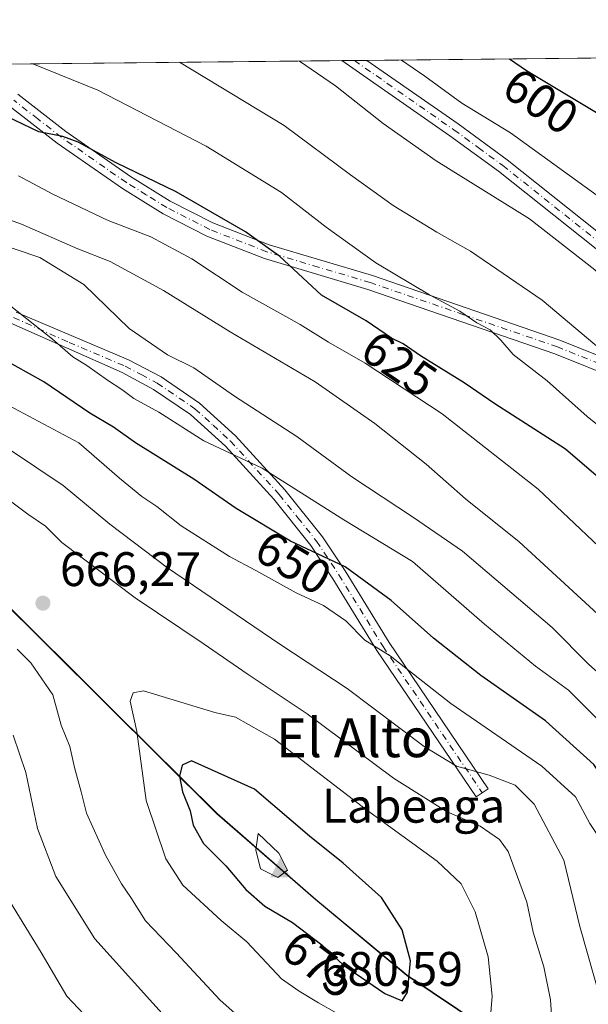
# Model space of a CAD drawing. Units: metres. Extents: x 570020 to 573478, y 4719532 to 4721881.
# Drawn here: x 572551 to 572669, y 4721677 to 4721881 of the extents above; entities that cross this region are included whole.
import ezdxf
from ezdxf.enums import TextEntityAlignment as Align

# ---------------------------------------------------------------- set-up
doc = ezdxf.new("R2010")
doc.units = ezdxf.units.M
doc.header["$MEASUREMENT"] = 0
doc.linetypes.add('DGN Style 4', pattern=[2.6384748266838614, 1.318413404963828, -0.6592067024819142, 0.001648016756204785, -0.6592067024819142])
for name, color, linetype, lineweight in [('Arbolado forestal CxS', 92, 'Continuous', 0), ('Camino Cxs', 7, 'Continuous', 0), ('Camino eje', 30, 'DGN Style 4', 13), ('Cima', 7, 'Continuous', 0), ('Comarca CxS', 21, 'Continuous', 0), ('Comunidad Autónoma CxS', 142, 'Continuous', 0), ('Cota de cima', 7, 'Continuous', 0), ('Curva de nivel maestra', 30, 'Continuous', 30), ('Curva de nivel normal', 30, 'Continuous', 0), ('Entidad de ámbito territorial', 7, 'Continuous', 0), ('Entidad de ámbito territorial CxS', 92, 'Continuous', 0), ('Matorral CxS', 135, 'Continuous', 0), ('Municipio', 91, 'Continuous', 13), ('Municipio CxS', 4, 'Continuous', 0), ('Nombre de cima', 7, 'Continuous', 0), ('Provincia CxS', 1, 'Continuous', 0), ('Punto de cota en terreno', 7, 'Continuous', 0), ('Rótulo de curva de nivel directora', 7, 'Continuous', 0), ('Rótulo de punto de cota en terreno', 7, 'Continuous', 0), ('Texto cartográfico', 7, 'Continuous', 0)]:
    doc.layers.add(name, color=color, linetype=linetype, lineweight=lineweight)
doc.styles.add('Style-Arial', font='txt')

# ---------------------------------------------------------------- blocks, each defined once
blk = doc.blocks.new('5CIMA')
at = {"layer": 'Matorral CxS', "color": 51, "linetype": 'Continuous', "lineweight": 0}
blk.add_solid([(-0.2046930268283468, -0.1364620178855643), (-1.818989403545857e-16, 0.2729240357711289), (0.204693026828347, -0.1364620178855646)], dxfattribs=at)
blk = doc.blocks.new('5PATER')
at = {"layer": 'Punto de cota en terreno', "linetype": 'Continuous', "lineweight": 0}
h = blk.add_hatch(color=51, dxfattribs=at)
edge = h.paths.add_edge_path()
edge.add_ellipse((0, 0), major_axis=(-0.1095731443231308, -0.1110710700762829), ratio=0.9994222409660322, start_angle=0, end_angle=360)
blk = doc.blocks.new('*U16')
at = {"layer": 'Camino Cxs', "color": 7, "linetype": 'Continuous', "lineweight": 0}
blk.add_polyline3d([(572690.4401000004, 4721817.450099999, 613.1975999999995), (572650.0800999999, 4721849.5701, 612.8025000000052), (572640.0301000001, 4721856.9101, 612.5746000000072), (572617.7237, 4721872.434800001, 612.5213999999978), (572622.9025999998, 4721872.488399999, 610.9198000000034), (572641.7701000003, 4721859.360099999, 611.4842999999964), (572651.9001000002, 4721851.950099999, 611.6913999999961), (572692.3101000004, 4721819.790100001, 612.3653000000049)], dxfattribs=at)

msp = doc.modelspace()

# ---------------------------------------------------------------- linework, layer by layer
at = {"layer": 'Arbolado forestal CxS', "color": 92, "linetype": 'Continuous', "lineweight": 0, "extrusion": (0.221887694267353, 0.002297517076740495, 0.9750695219049768), "elevation": 138497.8008864209, "flags": 128}
msp.add_lwpolyline([(4715690.52663434, -605853.4213645102), (4715690.52663434, -605907.6521996015)], dxfattribs=at)
at = {"layer": 'Arbolado forestal CxS', "color": 92, "linetype": 'Continuous', "lineweight": 0, "extrusion": (0.1769105474223067, 0.001831364993143632, 0.9842252304797929), "elevation": 110547.5809316787, "flags": 128}
msp.add_lwpolyline([(4715692.072450142, -611475.6662473402), (4715692.072450141, -611553.9439883841)], dxfattribs=at)
at = {"layer": 'Arbolado forestal CxS', "color": 92, "linetype": 'Continuous', "lineweight": 0, "extrusion": (0.2272166031468985, 0.002351757284773919, 0.9738414062320714), "elevation": 141804.6370777385, "flags": 128}
msp.add_lwpolyline([(4715693.090626662, -605062.6712547333), (4715693.090626663, -605065.3302489738)], dxfattribs=at)
at = {"layer": 'Arbolado forestal CxS', "color": 92, "linetype": 'Continuous', "lineweight": 0, "extrusion": (0.194211363597135, -0.01942105949575289, 0.9807674386406819), "elevation": 20100.90643453135, "flags": 128}
msp.add_lwpolyline([(4755416.518190979, -97895.99597019592), (4755416.518190979, -97895.99801958626)], dxfattribs=at)
at = {"layer": 'Arbolado forestal CxS', "color": 92, "linetype": 'Continuous', "lineweight": 0, "extrusion": (0.2309927830995958, 0.002410266189840431, 0.972952478167766), "elevation": 144242.6865276155, "flags": 128}
msp.add_lwpolyline([(4715640.820365989, -604896.3837159456), (4715640.820365988, -604899.0433945195)], dxfattribs=at)
at = {"layer": 'Arbolado forestal CxS', "color": 92, "linetype": 'Continuous', "lineweight": 0}
for points in [[(571865.2852999996, 4721864.645199999, 540.8012000000017), (572915.0941000005, 4721875.513300001, 540.2817000000068)], [(572545.7770999996, 4721762.636499999, 666.596000000005), (572570.5267000003, 4721738.066099999, 667.6579999999958), (572591.9561000001, 4721716.7959, 676.8065999999963), (572612.3655000003, 4721699.075300001, 677.7808999999979), (572631.2352999998, 4721683.3851, 675.4055999999982), (572652.1448999997, 4721669.354699999, 669.3441000000021)], [(572782.7015000005, 4721620.532299999, 598.2529000000068), (572771.0592999998, 4721612.285900001, 602.571100000001), (572769.7834999999, 4721612.4531, 603.2268999999942), (572758.9534999998, 4721613.813100001, 609.2866000000067), (572747.5510999998, 4721616.498299999, 619.3794000000053), (572746.7232999997, 4721616.693299999, 620.3423999999941), (572737.5535000004, 4721619.203700001, 627.0215999999928), (572724.8135000002, 4721623.6033, 632.1346000000049), (572712.4539000001, 4721628.7739, 638.8919000000024), (572696.2641000003, 4721637.233899999, 647.9312999999966), (572678.4143000003, 4721649.4945, 657.1710000000021), (572652.1448999997, 4721669.354699999, 669.3441000000021), (572631.2352999998, 4721683.3851, 675.4055999999982), (572612.3655000003, 4721699.075300001, 677.7808999999979), (572591.9561000001, 4721716.7959, 676.8065999999963), (572570.5267000003, 4721738.066099999, 667.6579999999958), (572545.7770999996, 4721762.636499999, 666.596000000005)], [(572747.5510999998, 4721616.498299999, 619.3794000000053), (572746.7232999997, 4721616.693299999, 620.3423999999941), (572737.5535000004, 4721619.203700001, 627.0215999999928), (572724.8135000002, 4721623.6033, 632.1346000000049), (572712.4539000001, 4721628.7739, 638.8919000000024), (572696.2641000003, 4721637.233899999, 647.9312999999966), (572678.4143000003, 4721649.4945, 657.1710000000021), (572652.1448999997, 4721669.354699999, 669.3441000000021), (572631.2352999998, 4721683.3851, 675.4055999999982), (572612.3655000003, 4721699.075300001, 677.7808999999979), (572591.9561000001, 4721716.7959, 676.8065999999963), (572570.5267000003, 4721738.066099999, 667.6579999999958), (572545.7770999996, 4721762.636499999, 666.596000000005)], [(572747.5510999998, 4721616.498299999, 619.3794000000053), (572746.7232999997, 4721616.693299999, 620.3423999999941), (572737.5535000004, 4721619.203700001, 627.0215999999928), (572724.8135000002, 4721623.6033, 632.1346000000049), (572712.4539000001, 4721628.7739, 638.8919000000024), (572696.2641000003, 4721637.233899999, 647.9312999999966), (572678.4143000003, 4721649.4945, 657.1710000000021), (572652.1448999997, 4721669.354699999, 669.3441000000021), (572631.2352999998, 4721683.3851, 675.4055999999982), (572612.3655000003, 4721699.075300001, 677.7808999999979), (572591.9561000001, 4721716.7959, 676.8065999999963), (572570.5267000003, 4721738.066099999, 667.6579999999958), (572545.7770999996, 4721762.636499999, 666.596000000005)]]:
    msp.add_polyline3d(points, dxfattribs=at)
at = {"layer": 'Camino Cxs', "color": 7, "linetype": 'Continuous', "lineweight": 0, "extrusion": (0.295413773035716, 0.003057381306315235, 0.9553645142668585), "elevation": 184180.9079585506, "flags": 128}
msp.add_lwpolyline([(4715693.587833882, -593533.5726758617), (4715693.587833882, -593538.9939336968)], dxfattribs=at)
at = {"layer": 'Camino Cxs', "color": 7, "linetype": 'Continuous', "lineweight": 0}
for points in [[(572763.4200999998, 4721761.370100001, 600.4704000000056), (572740.9501, 4721784.470100001, 606.6630000000005), (572738.5401, 4721786.5001, 607.0614999999962), (572734.4801000003, 4721788.840100001, 607.736699999994), (572725.5401, 4721793.110099999, 610.1861000000063), (572716.5201000003, 4721798.110099999, 611.1042000000016), (572710.0701000001, 4721802.110099999, 612.5742000000029), (572700.1601, 4721809.620100001, 613.1152000000002), (572690.4401000004, 4721817.450099999, 613.1975999999995), (572650.0800999999, 4721849.5701, 612.8025000000052), (572640.0301000001, 4721856.9101, 612.5746000000072), (572617.7236000003, 4721872.434800001, 612.5213999999978)], [(572622.9025999998, 4721872.488399999, 610.9198000000034), (572641.7701000003, 4721859.360099999, 611.4842999999964), (572651.9001000002, 4721851.950099999, 611.6913999999961), (572692.3101000004, 4721819.790100001, 612.3653000000049), (572702.0100999996, 4721811.9801, 611.9952000000048), (572711.7701000003, 4721804.590100001, 611.1946999999927), (572718.0301000001, 4721800.690099999, 610.5353999999934), (572726.9200999998, 4721795.780099999, 609.5507999999973), (572735.8800999997, 4721791.4901, 606.2684000000008), (572740.2701000003, 4721788.960100001, 605.7698999999993), (572742.9901000002, 4721786.6601, 605.3165000000008), (572759.9700999996, 4721769.2301, 599.5853999999963)], [(572550.7701000003, 4721865.4801, 628.7356), (572560.6801000005, 4721857.790100001, 629.5163999999932), (572574.0301000001, 4721848.4801, 631.8625999999931), (572582.2600999996, 4721843.380100001, 631.2243000000017), (572591.0701000001, 4721838.890100001, 631.2317000000039), (572602.7100999998, 4721834.350099999, 630.7869000000064), (572624.0500999996, 4721827.9901, 627.6800999999978), (572662.8000999996, 4721814.670100001, 622.2762999999978), (572676.7200999996, 4721809.0801, 620.2880000000005)], [(572550.7701000003, 4721865.4801, 628.7356), (572560.6801000005, 4721857.790100001, 629.5163999999932), (572574.0301000001, 4721848.4801, 631.8625999999931), (572582.2600999996, 4721843.380100001, 631.2243000000017), (572591.0701000001, 4721838.890100001, 631.2317000000039), (572602.7100999998, 4721834.350099999, 630.7869000000064), (572624.0500999996, 4721827.9901, 627.6800999999978), (572662.8000999996, 4721814.670100001, 622.2762999999978), (572676.7200999996, 4721809.0801, 620.2880000000005)], [(572675.4801000003, 4721806.350099999, 621.1146000000008), (572661.7500999998, 4721811.860099999, 623.150999999998), (572623.1300999997, 4721825.140100001, 628.9300999999978), (572601.7301000003, 4721831.5101, 631.6999999999971), (572589.8400999998, 4721836.1501, 632.1946000000025), (572580.7901, 4721840.7601, 632.2767000000022), (572572.3800999997, 4721845.9801, 632.8344999999972), (572558.9001000002, 4721855.380100001, 630.6395000000048), (572549.0701000001, 4721863.0001, 630.0262999999978)], [(572675.4801000003, 4721806.350099999, 621.1146000000008), (572661.7500999998, 4721811.860099999, 623.150999999998), (572623.1300999997, 4721825.140100001, 628.9300999999978), (572601.7301000003, 4721831.5101, 631.6999999999971), (572589.8400999998, 4721836.1501, 632.1946000000025), (572580.7901, 4721840.7601, 632.2767000000022), (572572.3800999997, 4721845.9801, 632.8344999999972), (572558.9001000002, 4721855.380100001, 630.6395000000048), (572549.0701000001, 4721863.0001, 630.0262999999978)], [(572550.4001000002, 4721820.470100001, 651.5593999999984), (572573.6401000004, 4721810.620100001, 648.1293000000006), (572580.3601000002, 4721807.0601, 646.9281000000046), (572588.3000999996, 4721801.6601, 648.0835999999981), (572595.7701000003, 4721794.870100001, 648.9005999999936), (572605.9401000004, 4721783.710100001, 652.3665000000037), (572613.7200999996, 4721773.9901, 654.5466000000015), (572618.3901000004, 4721766.960100001, 656.0761999999959), (572627.5000999998, 4721752.1601, 659.7667999999976), (572648.0000999998, 4721721.920100001, 665.181500000006), (572645.5201000003, 4721720.2301, 666.7050000000017), (572624.9801000003, 4721750.530099999, 661.5481), (572615.8601000002, 4721765.340100001, 657.9437000000034), (572611.2901, 4721772.220100001, 655.9790000000066), (572603.6601, 4721781.7601, 653.732600000003), (572593.6501000002, 4721792.7401, 650.383799999996), (572586.4401000004, 4721799.300100001, 649.6106), (572578.8101000004, 4721804.4901, 648.3510999999999), (572572.3101000004, 4721807.940099999, 650.0155999999988), (572549.3400999998, 4721818.200099999, 652.6092999999964)], [(572550.4001000002, 4721820.470100001, 651.5593999999984), (572573.6401000004, 4721810.620100001, 648.1293000000006), (572580.3601000002, 4721807.0601, 646.9281000000046), (572588.3000999996, 4721801.6601, 648.0835999999981), (572595.7701000003, 4721794.870100001, 648.9005999999936), (572605.9401000004, 4721783.710100001, 652.3665000000037), (572613.7200999996, 4721773.9901, 654.5466000000015), (572618.3901000004, 4721766.960100001, 656.0761999999959), (572627.5000999998, 4721752.1601, 659.7667999999976), (572648.0000999998, 4721721.920100001, 665.181500000006), (572645.5201000003, 4721720.2301, 666.7050000000017), (572624.9801000003, 4721750.530099999, 661.5481), (572615.8601000002, 4721765.340100001, 657.9437000000034), (572611.2901, 4721772.220100001, 655.9790000000066), (572603.6601, 4721781.7601, 653.732600000003), (572593.6501000002, 4721792.7401, 650.383799999996), (572586.4401000004, 4721799.300100001, 649.6106), (572578.8101000004, 4721804.4901, 648.3510999999999), (572572.3101000004, 4721807.940099999, 650.0155999999988), (572549.3400999998, 4721818.200099999, 652.6092999999964)]]:
    msp.add_polyline3d(points, dxfattribs=at)
at = {"layer": 'Camino eje', "color": 30, "linetype": 'DGN Style 4', "lineweight": 13}
for points in [[(572620.3130000001, 4721872.4616, 611.6347999999998), (572620.3151000004, 4721872.460100001, 611.6349000000046), (572640.9001000002, 4721858.1351, 611.9440000000031), (572645.9250999996, 4721854.465100001, 612.2035999999935), (572650.9901000002, 4721850.7601, 612.1863000000012), (572691.3750999998, 4721818.620100001, 612.6794999999984), (572701.0850999998, 4721810.800100001, 612.4643999999971), (572705.9650999998, 4721807.1051, 611.023199999996), (572710.9200999998, 4721803.350099999, 611.8027000000002), (572714.1451000003, 4721801.350099999, 611.2863000000071), (572717.2751000002, 4721799.4001, 610.8175000000047), (572721.7200999996, 4721796.9451, 610.2237000000023), (572726.2301000003, 4721794.4451, 609.8120999999956), (572730.7001, 4721792.3101, 607.8013999999966), (572735.1801000005, 4721790.165100001, 606.9795000000013), (572739.4051000001, 4721787.7301, 606.3650000000052), (572740.7651000004, 4721786.5801, 606.148199999996), (572741.9700999996, 4721785.565099999, 605.9410000000062), (572751.8810999999, 4721775.3871, 603.4587999999932), (572757.0329, 4721770.098900001, 600.4572000000044), (572761.6933000004, 4721765.3093, 599.2489999999962), (572763.1801000005, 4721764.4101, 599.3429999999935)], [(572676.1001000004, 4721807.715100001, 620.4201999999932), (572662.2751000002, 4721813.265100001, 622.5993000000017), (572642.9001000002, 4721819.925100001, 625.2235999999976), (572623.5900999998, 4721826.565099999, 628.2785000000003), (572612.9200999998, 4721829.745100001, 630.6882999999943), (572602.2200999996, 4721832.9301, 631.0577000000048), (572590.4550999999, 4721837.520099999, 631.3772000000026), (572581.5251000002, 4721842.0701, 631.3656000000046), (572577.3201000001, 4721844.6801, 632.0987000000023), (572573.2050999999, 4721847.2301, 632.1548000000039), (572559.7901, 4721856.585100001, 630.0138000000006), (572554.8750999998, 4721860.395099999, 629.2378999999928), (572549.9200999998, 4721864.2401, 629.3021000000008)], [(572549.8701, 4721819.335100001, 652.068499999994), (572561.3551000003, 4721814.2051, 650.5712000000058), (572572.9751000004, 4721809.280099999, 648.994200000001), (572576.2251000004, 4721807.5551, 647.9397999999928), (572579.5850999998, 4721805.7751, 647.5782000000036), (572587.3701, 4721800.4801, 648.823900000003), (572591.1051000003, 4721797.085100001, 649.2136000000028), (572594.7100999998, 4721793.8051, 649.5555000000022), (572604.8000999996, 4721782.735099999, 652.9103000000032), (572608.6151000002, 4721777.965100001, 654.1610999999976), (572612.5050999997, 4721773.1051, 655.1708999999975), (572617.1250999998, 4721766.1501, 656.8040999999939), (572626.2401000002, 4721751.345100001, 660.6352000000043), (572646.7600999996, 4721721.075099999, 665.7339999999967)]]:
    msp.add_polyline3d(points, dxfattribs=at)
at = {"layer": 'Comarca CxS', "color": 21, "linetype": 'Continuous', "lineweight": 0, "flags": 128}
msp.add_lwpolyline([(571655.3059078765, 4719548.923859562), (570043.1200005274, 4719532.229982772), (570031.1534710051, 4720719.292264406), (570019.8000005278, 4721845.539982748), (571821.6808873076, 4721864.193791315), (573435.4300005537, 4721880.899982747), (573439.0015605355, 4721543.12181467), (573459.8900005533, 4719567.609982769)], close=True, dxfattribs=at)
at = {"layer": 'Comunidad Autónoma CxS', "color": 142, "linetype": 'Continuous', "lineweight": 0, "flags": 128}
msp.add_lwpolyline([(571655.3059078765, 4719548.923859562), (570043.1200005274, 4719532.229982772), (570031.1534710051, 4720719.292264406), (570019.8000005278, 4721845.539982748), (571821.6808873076, 4721864.193791315), (573435.4300005537, 4721880.899982747), (573439.0015605355, 4721543.12181467), (573459.8900005533, 4719567.609982769)], close=True, dxfattribs=at)
at = {"layer": 'Curva de nivel maestra', "color": 30, "linetype": 'Continuous', "lineweight": 30, "flags": 128}
for points, elevation in [([(572652.3539000005, 4721872.793299999), (572655.8600000005, 4721870.390100001), (572673.7800000003, 4721859.640100001)], 600), ([(572677.0700000003, 4721780.9301), (572663.9600000001, 4721792.100099999), (572649.3200000003, 4721801.5101), (572642.9800000004, 4721805.850099999), (572633.9600000001, 4721811.4101), (572630.3899999997, 4721813.880100001), (572627.9800000004, 4721815.090100001), (572622.7800000003, 4721818.640100001), (572613.5199999996, 4721823.9801), (572604.8700000001, 4721832.020099999), (572602.4699999997, 4721833.6601), (572597.7999999998, 4721837.0601), (572583.4699999997, 4721845.340100001), (572571.0800000001, 4721851.3101), (572563.2400000002, 4721855.5801), (572560.0599999996, 4721856.7501), (572555.1299999999, 4721857.690099999), (572545.2400000002, 4721862.420100001)], 625), ([(572694.0199999996, 4721669.5801), (572690.7000000002, 4721684.880100001), (572687.6900000004, 4721694.5701), (572683.25, 4721706.140100001), (572674.3600000005, 4721720.2501), (572669.7999999998, 4721726.9301), (572659.7999999998, 4721735.9901), (572646.4699999997, 4721745.3201), (572636.6399999997, 4721753.0601), (572627.9199999999, 4721760.840100001), (572618.4400000004, 4721767.790100001), (572607.1399999997, 4721773.140100001), (572595.8799999999, 4721779.860099999), (572587.1100000005, 4721785.920100001), (572575.0499999998, 4721793.4101), (572570.5099999999, 4721796.670100001), (572565.6299999999, 4721799.600099999), (572556.1600000003, 4721806.020099999), (572538.29, 4721815.950099999)], 650), ([(572630.1900000004, 4721678.100099999), (572631.2800000003, 4721679.880100001), (572631.9400000004, 4721686.350099999), (572630.2199999997, 4721692.7601), (572625.9199999999, 4721699.4801), (572618, 4721706.5801), (572611.0700000003, 4721712.140100001), (572599.6600000003, 4721721.870100001), (572586.6399999997, 4721727.6801), (572584.7300000004, 4721726.840100001), (572584.1600000003, 4721724.5701), (572584.7800000003, 4721721.3101), (572586.3700000001, 4721717.360099999), (572586.9900000002, 4721714.4101), (572589.1399999997, 4721710.6501), (572593.7400000002, 4721706.030099999), (572597.8700000001, 4721701.090100001), (572601.8399999999, 4721697.6501), (572607.5599999996, 4721694.280099999), (572613.6200000001, 4721689.700099999), (572618.0800000001, 4721685.470100001), (572626.5800000001, 4721679.600099999), (572630.1900000004, 4721678.100099999)], 675)]:
    msp.add_lwpolyline(points, dxfattribs=dict(at, elevation=elevation))
at = {"layer": 'Curva de nivel normal', "color": 30, "linetype": 'Continuous', "lineweight": 0, "flags": 128}
for points, elevation in [([(572553.8465999998, 4721871.773499999), (572567.29, 4721866.300100001), (572589.6799999997, 4721854.7501), (572605.2800000003, 4721845.1501), (572614.4600000001, 4721837.9901), (572624.7599999999, 4721830.620100001), (572635.8099999996, 4721824.020099999), (572642.1100000005, 4721820.6601), (572645.6299999999, 4721818.2401), (572648.3899999997, 4721816.8201), (572650.5999999996, 4721814.6601), (572653.1399999997, 4721811.6801), (572660.1500000004, 4721806.2301), (572668.4299999997, 4721798.9101), (572678.4400000004, 4721790.850099999), (572692.0499999998, 4721777.920100001), (572702.3300000001, 4721768.460100001), (572716.1200000001, 4721751.9001), (572719.1100000005, 4721747.520099999), (572722.9199999999, 4721739.4801), (572729.5199999996, 4721722.210100001), (572747.1799999997, 4721686.0801), (572751.1299999999, 4721679.030099999), (572752.4500000002, 4721673.360099999)], 620), ([(572584.1454999996, 4721872.087200001), (572605.8399999999, 4721859.030099999), (572619.54, 4721848.8201), (572628.3499999996, 4721842.5101), (572637.3399999999, 4721836.9801), (572644.3499999996, 4721833.020099999), (572659.1299999999, 4721822.9001), (572675.2199999997, 4721809.360099999)], 615), ([(572608.9956, 4721872.344500001), (572616.3899999997, 4721867.2501), (572626.25, 4721859.450099999), (572637.2199999997, 4721851.7601), (572656.54, 4721839.7401), (572670.0199999996, 4721829.220100001), (572683.0999999996, 4721816.9801), (572695.5800000001, 4721804.120100001), (572705.0300000003, 4721793.2501), (572720.0300000003, 4721778.590100001), (572726.8300000001, 4721770.3201), (572728.8200000003, 4721766.100099999), (572730.9199999999, 4721759.7401), (572746.3799999999, 4721730.610099999), (572754.5300000003, 4721719.390100001), (572758.2100000001, 4721713.6801), (572761.0899999999, 4721704.600099999), (572763.5499999998, 4721689.020099999), (572763.54, 4721681.210100001), (572764.2300000004, 4721674.2301)], 610), ([(572630.0816000003, 4721872.562799999), (572634.8700000001, 4721869.220100001), (572642.5599999996, 4721863.670100001), (572652.5599999996, 4721857.520099999), (572672.4800000004, 4721843.090100001)], 605), ([(572732.3399999999, 4721671.360099999), (572728.6900000004, 4721684.1801), (572722.4400000004, 4721701.670100001), (572719.4400000004, 4721711.9901), (572716.5199999996, 4721718.5801), (572709.9000000004, 4721728.360099999), (572702.0999999996, 4721737.6501), (572698.0499999998, 4721742.6801), (572694.2100000001, 4721746.890100001), (572689.1500000004, 4721752.840100001), (572679.5899999999, 4721762.370100001), (572670.8099999996, 4721771.9801), (572658.2999999998, 4721783.8301), (572638.4600000001, 4721799.4001), (572622.5599999996, 4721809.880100001), (572614.9500000002, 4721814.2501), (572609.0899999999, 4721817.9001), (572597.1600000003, 4721824.5801), (572586.7400000002, 4721831.460100001), (572578.25, 4721835.9901), (572569.4299999997, 4721839.420100001), (572557.9900000002, 4721844.860099999), (572550.8799999999, 4721848.640100001)], 630), ([(572720.3600000005, 4721677.2601), (572716.5499999998, 4721690.450099999), (572711.1399999997, 4721708.460100001), (572702.9699999997, 4721723.5601), (572691.1299999999, 4721739.1501), (572654.3899999997, 4721772.970100001), (572643.2999999998, 4721781.840100001), (572635.1799999997, 4721789.050100001), (572624.5300000003, 4721797.4001), (572612.2000000002, 4721806.020099999), (572594.6399999997, 4721816.4101), (572580.8799999999, 4721824.940099999), (572569.8799999999, 4721830.890100001), (572563.1399999997, 4721833.5701), (572551.4900000002, 4721838.610099999), (572536.25, 4721844.120100001)], 635), ([(572711.9400000004, 4721671.520099999), (572708.4199999999, 4721684.340100001), (572705.7000000002, 4721696.0701), (572702.5999999996, 4721704.940099999), (572699.0999999996, 4721712.3201), (572696.9500000002, 4721717.1601), (572694.3200000003, 4721721.190099999), (572690.9900000002, 4721726.6801), (572686.0899999999, 4721732.780099999), (572681.6799999997, 4721736.220100001), (572668.7599999999, 4721747.590100001), (572661.2100000001, 4721755.280099999), (572642.6699999999, 4721771.030099999), (572632.5599999996, 4721777.970100001), (572619.7699999996, 4721786.420100001), (572608.4100000003, 4721794.7301), (572595.5199999996, 4721803.050100001), (572587.1399999997, 4721808.950099999), (572581.7199999997, 4721811.6501), (572573.7800000003, 4721817.100099999), (572564.3799999999, 4721826.1601), (572555.29, 4721831.7601), (572545.8499999996, 4721834.920100001)], 640), ([(572702.9400000004, 4721670.170100001), (572700.0499999998, 4721679.5001), (572695.6200000001, 4721697.4301), (572692.8200000003, 4721704.940099999), (572689.6699999999, 4721710.220100001), (572684.3799999999, 4721720.390100001), (572680.3899999997, 4721725.800100001), (572676.3600000005, 4721730.710100001), (572670.9699999997, 4721735.9101), (572664.5800000001, 4721742.3201), (572657.7800000003, 4721747.280099999), (572647.2400000002, 4721755.9301), (572632.2999999998, 4721768.880100001), (572618.1600000003, 4721777.540100001), (572601.2599999999, 4721788.210100001), (572589.2199999997, 4721793.840100001), (572579.8799999999, 4721799.7501), (572574.7300000004, 4721802.600099999), (572572.2699999996, 4721804.470100001), (572569.2800000003, 4721806.360099999), (572565.0099999999, 4721809.4101), (572562.0999999996, 4721811.1801), (572557.9299999997, 4721814.8301), (572548.9600000001, 4721821.970100001)], 645), ([(572683.5199999996, 4721670.540100001), (572679.9800000004, 4721680.640100001), (572676.8200000003, 4721692.640100001), (572674.8600000005, 4721703.360099999), (572672.7999999998, 4721709.040100001), (572669.0099999999, 4721714.7501), (572666.0499999998, 4721720.270099999), (572659.0800000001, 4721726.630100001), (572640.2699999996, 4721739.540100001), (572627.7400000002, 4721749.390100001), (572622.5099999999, 4721752.6601), (572618.5300000003, 4721756.620100001), (572613.9600000001, 4721759.8301), (572608.3200000003, 4721762.4001), (572599.9400000004, 4721767.020099999), (572594.5, 4721769.920100001), (572584.54, 4721776.2501), (572579.4900000002, 4721780.300100001), (572576.3600000005, 4721782.3101), (572571.7599999999, 4721786.1501), (572563.3799999999, 4721793.4301), (572546.7800000003, 4721802.2301)], 655), ([(572673.9100000003, 4721667.9101), (572671.4199999999, 4721677.6601), (572666.9299999997, 4721693.4801), (572663.6200000001, 4721707.1801), (572657.4600000001, 4721718.7401), (572653.5800000001, 4721722.700099999), (572648.1600000003, 4721724.7501), (572641.4400000004, 4721726.600099999), (572634.7699999996, 4721730.640100001), (572618.8099999996, 4721742.690099999), (572604.9400000004, 4721751.8201), (572581.7199999997, 4721767.590100001), (572569.7699999996, 4721776.640100001), (572560.1200000001, 4721784.6501), (572549.2300000004, 4721791.890100001)], 660), ([(572661.4500000002, 4721669.100099999), (572660.8499999996, 4721678.3201), (572659.4400000004, 4721685.1501), (572657.2699999996, 4721692.280099999), (572655.9299999997, 4721698.4901), (572652.1200000001, 4721708.970100001), (572650.3300000001, 4721711.420100001), (572646.3399999999, 4721714.220100001), (572639.3499999996, 4721717.2401), (572628.4199999999, 4721724.090100001), (572610.5899999999, 4721737.390100001), (572598.3799999999, 4721745.5801), (572589.0899999999, 4721751.970100001), (572575.04, 4721761.4001), (572559.8499999996, 4721772.8201), (572556.5099999999, 4721776.200099999), (572552.8399999999, 4721778.700099999), (572545.3700000001, 4721784.2301)], 665), ([(572550.6600000003, 4721750.8201), (572553.4400000004, 4721747.970100001), (572557.9800000004, 4721741.370100001), (572559.7400000002, 4721735.090100001), (572561.5, 4721730.6801), (572562.4600000001, 4721726.350099999), (572563.8799999999, 4721721.280099999), (572564.9699999997, 4721716.880100001), (572568.8799999999, 4721708.2301), (572572.1699999999, 4721702.300100001), (572574.1299999999, 4721699.4901), (572577.1699999999, 4721694.600099999), (572583.4600000001, 4721688.0101), (572592.5899999999, 4721678.2601), (572604.2300000004, 4721667.9301)], 665), ([(572576.7599999999, 4721742.170100001), (572574.5700000003, 4721741.7501), (572574, 4721740.0601), (572575.3799999999, 4721733.7501), (572577.3200000003, 4721719.530099999), (572581.3200000003, 4721707.4301), (572584.8700000001, 4721701.9901), (572592.79, 4721694.690099999), (572598.0599999996, 4721690.3201), (572605.2800000003, 4721682.6501), (572608.9100000003, 4721680.120100001), (572612.9000000004, 4721677.6601), (572616.5800000001, 4721675.610099999)], 670), ([(572648.1500000004, 4721671.420100001), (572648.7999999998, 4721679.040100001), (572647.9400000004, 4721687.1601), (572645.2800000003, 4721696.5001), (572642.4000000004, 4721702.290100001), (572637.4100000003, 4721706.960100001), (572622.8399999999, 4721717.600099999), (572603.79, 4721732.1801), (572595.7800000003, 4721736.7301), (572591.4699999997, 4721737.6801), (572576.7599999999, 4721742.170100001)], 670), ([(572549.7800000003, 4721732.9801), (572552.4199999999, 4721725.290100001), (572554.8099999996, 4721713.690099999), (572558.6200000001, 4721703.8201), (572566.6900000004, 4721690.9001), (572582.4800000004, 4721673.440099999)], 660), ([(572600.4100000003, 4721712.6801), (572599.9600000001, 4721709.290100001), (572600.9199999999, 4721705.350099999), (572604.4699999997, 4721703.600099999), (572606.4900000002, 4721705.110099999), (572604.7300000004, 4721708.610099999), (572600.4100000003, 4721712.6801)], 680), ([(572546.5499999998, 4721702.6601), (572555.5800000001, 4721688.0801), (572560.8600000005, 4721679.050100001), (572566.7400000002, 4721672.840100001)], 655)]:
    msp.add_lwpolyline(points, dxfattribs=dict(at, elevation=elevation))
at = {"layer": 'Entidad de ámbito territorial', "color": 7, "linetype": 'Continuous', "lineweight": 0, "flags": 128}
msp.add_lwpolyline([(572545.7140000006, 4721762.587), (572591.8960000015, 4721716.747000001), (572612.3030000023, 4721699.028000002), (572631.1780000023, 4721683.336000001), (572652.0880000025, 4721669.303999999), (572678.3560000005, 4721649.446000001), (572696.2070000016, 4721637.181000001), (572712.3930000014, 4721628.724999998), (572724.7550000018, 4721623.558999999), (572737.4970000021, 4721619.156999999), (572746.6690000006, 4721616.648000002), (572758.8990000016, 4721613.767999998), (572769.7250000014, 4721612.408999999), (572786.6650000019, 4721610.182999999)], dxfattribs=at)
at = {"layer": 'Entidad de ámbito territorial CxS', "color": 92, "linetype": 'Continuous', "lineweight": 0, "flags": 128}
for points in [[(571821.6808873076, 4721864.193791315), (573435.4300005537, 4721880.899982747)], [(572786.6649999992, 4721610.183), (572769.7249999986, 4721612.408999999), (572758.899000001, 4721613.767999999), (572746.6690000001, 4721616.648000001), (572737.4970000016, 4721619.157000001), (572724.754999999, 4721623.559), (572712.3930000009, 4721628.724999999), (572696.2070000012, 4721637.181), (572678.3559999999, 4721649.446000001), (572652.0879999996, 4721669.304), (572631.1779999996, 4721683.336), (572612.3029999996, 4721699.028000001), (572591.8959999987, 4721716.747000001), (572545.714, 4721762.586999999)]]:
    msp.add_lwpolyline(points, dxfattribs=at)
at = {"layer": 'Municipio', "color": 91, "linetype": 'Continuous', "lineweight": 13, "flags": 128}
msp.add_lwpolyline([(572545.7140000006, 4721762.587), (572591.8960000015, 4721716.747000001), (572612.3030000023, 4721699.028000002), (572631.1780000023, 4721683.336000001), (572652.0880000025, 4721669.303999999), (572678.3560000005, 4721649.446000001), (572696.2070000016, 4721637.181000001), (572712.3930000014, 4721628.724999998), (572724.7550000018, 4721623.558999999), (572737.4970000021, 4721619.156999999), (572746.6690000006, 4721616.648000002), (572758.8990000016, 4721613.767999998), (572769.7250000014, 4721612.408999999), (572786.6650000019, 4721610.182999999)], dxfattribs=at)
msp.add_lwpolyline([(572545.7140000006, 4721762.587), (572591.8960000015, 4721716.747000001), (572612.3030000023, 4721699.028000002), (572631.1780000023, 4721683.336000001), (572652.0880000025, 4721669.303999999), (572678.3560000005, 4721649.446000001), (572696.2070000016, 4721637.181000001), (572712.3930000014, 4721628.724999998), (572724.7550000018, 4721623.558999999), (572737.4970000021, 4721619.156999999), (572746.6690000006, 4721616.648000002), (572758.8990000016, 4721613.767999998), (572769.7250000014, 4721612.408999999), (572786.6650000019, 4721610.182999999)], dxfattribs=at)
at = {"layer": 'Municipio CxS', "color": 4, "linetype": 'Continuous', "lineweight": 0, "flags": 128}
for points in [[(571821.6808873076, 4721864.193791315), (573435.4300005537, 4721880.899982747)], [(572545.714, 4721762.586999999), (572591.8959999987, 4721716.747000001), (572612.3029999996, 4721699.028000001), (572631.1779999996, 4721683.336), (572652.0879999996, 4721669.304), (572678.3559999999, 4721649.446000001), (572696.2070000012, 4721637.181), (572712.3930000009, 4721628.724999999), (572724.754999999, 4721623.559), (572737.4970000016, 4721619.157000001), (572746.6690000001, 4721616.648000001), (572758.899000001, 4721613.767999999), (572769.7249999986, 4721612.408999999), (572786.6649999992, 4721610.183)], [(572786.6649999992, 4721610.183), (572769.7249999986, 4721612.408999999), (572758.899000001, 4721613.767999999), (572746.6690000001, 4721616.648000001), (572737.4970000016, 4721619.157000001), (572724.754999999, 4721623.559), (572712.3930000009, 4721628.724999999), (572696.2070000012, 4721637.181), (572678.3559999999, 4721649.446000001), (572652.0879999996, 4721669.304), (572631.1779999996, 4721683.336), (572612.3029999996, 4721699.028000001), (572591.8959999987, 4721716.747000001), (572545.714, 4721762.586999999)]]:
    msp.add_lwpolyline(points, dxfattribs=at)
at = {"layer": 'Provincia CxS', "color": 1, "linetype": 'Continuous', "lineweight": 0, "flags": 128}
msp.add_lwpolyline([(571655.3059078765, 4719548.923859562), (570043.1200005274, 4719532.229982772), (570031.1534710051, 4720719.292264406), (570019.8000005278, 4721845.539982748), (571821.6808873076, 4721864.193791315), (573435.4300005537, 4721880.899982747), (573439.0015605355, 4721543.12181467), (573459.8900005533, 4719567.609982769)], close=True, dxfattribs=at)

# ---------------------------------------------------------------- block references
at = {"layer": 'Camino Cxs', "color": 7, "linetype": 'Continuous', "lineweight": 0}
msp.add_blockref('*U16', (0, 0), dxfattribs=at)
at = {"layer": 'Cima', "color": 7, "linetype": 'Continuous', "lineweight": 0, "xscale": 10, "yscale": 10, "zscale": 10}
msp.add_blockref('5CIMA', (572605, 4721705, 680.5899999999965), dxfattribs=at)
at = {"layer": 'Punto de cota en terreno', "color": 7, "linetype": 'Continuous', "lineweight": 0, "xscale": 10, "yscale": 10, "zscale": 10}
msp.add_blockref('5PATER', (572555.9500000002, 4721760.300000001, 666.2700000000041), dxfattribs=at)

# ---------------------------------------------------------------- texts
at = {"layer": 'Cota de cima', "color": 7, "linetype": 'Continuous', "lineweight": 0, "style": 'Style-Arial'}
msp.add_text('680,59', height=7.000000000000002, dxfattribs=at).set_placement((572613.5990000004, 4721681.1875))
at = {"layer": 'Nombre de cima', "color": 7, "linetype": 'Continuous', "lineweight": 0, "style": 'Style-Arial'}
msp.add_text('Labeaga', height=7.000000000000002, dxfattribs=at).set_placement((572613.5990000004, 4721714.921900001))
at = {"layer": 'Rótulo de curva de nivel directora', "color": 7, "linetype": 'Continuous', "lineweight": 0, "style": 'Style-Arial'}
for s, rotation, p in [('600', 325.5727890474634, (572658.8555119328, 4721864.062132159)), ('625', 325.6789781704182, (572629.5804693691, 4721809.730493031)), ('650', 329.1710781901389, (572607.7114525392, 4721768.68605798)), ('675', 322.9190759339712, (572613.1053196222, 4721685.663365065))]:
    msp.add_text(s, height=7.000000000000002, rotation=rotation, dxfattribs=at).set_placement(p, align=Align.MIDDLE_CENTER)
at = {"layer": 'Rótulo de punto de cota en terreno', "color": 7, "linetype": 'Continuous', "lineweight": 0, "style": 'Style-Arial'}
msp.add_text('666,27', height=7.000000000000002, dxfattribs=at).set_placement((572559.4778000005, 4721763.8278))
at = {"layer": 'Texto cartográfico', "color": 7, "linetype": 'Continuous', "lineweight": 0, "style": 'Style-Arial'}
msp.add_text('El Alto', height=8, dxfattribs=at).set_placement((572620.3111634146, 4721732.460150001), align=Align.MIDDLE_CENTER)

doc.saveas('drawing.dxf')
